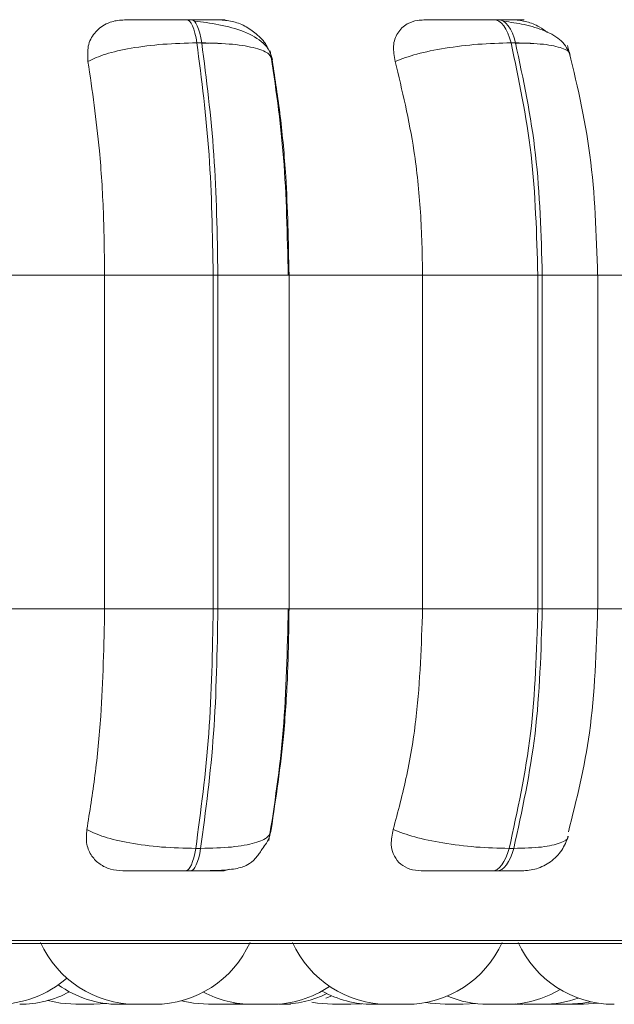
# Model space of a CAD drawing. Units: millimetres. Extents: x 470 to 882, y 3 to 283.
# Drawn here: x 647 to 648, y 74 to 75 of the extents above; entities that cross this region are included whole.
import ezdxf

# ---------------------------------------------------------------- set-up
doc = ezdxf.new("R2010")
doc.units = ezdxf.units.MM

msp = doc.modelspace()

# ---------------------------------------------------------------- linework, layer by layer
at = {"color": 7, "linetype": 'Continuous', "lineweight": 15}
for p, q in [((647.5071, 75.1871), (647.502, 75.1871)), ((647.8294, 75.1871), (647.8246, 75.1871)), ((647.518, 75.1628), (647.5129, 75.1628)), ((647.8473, 75.1628), (647.8426, 75.1628)), ((647.5898, 75.1496), (647.5921, 75.1434)), ((647.2693, 74.919), (647.4161, 74.919)), ((647.4161, 74.919), (647.53, 74.919)), ((647.4161, 74.569), (647.4161, 74.919)), ((647.53, 74.569), (647.53, 74.919)), ((647.53, 74.919), (647.535, 74.919)), ((647.535, 74.919), (647.535, 74.569)), ((647.6096, 74.569), (647.6096, 74.919)), ((647.6096, 74.919), (647.7498, 74.919)), ((647.7498, 74.569), (647.7498, 74.919)), ((647.7498, 74.919), (647.8707, 74.919)), ((647.8707, 74.569), (647.8707, 74.919)), ((647.8707, 74.919), (647.8754, 74.919)), ((647.8754, 74.919), (647.8754, 74.569)), ((647.9316, 74.919), (648.0609, 74.919)), ((647.9336, 74.569), (647.9336, 74.919)), ((647.2693, 74.569), (647.4161, 74.569)), ((647.4161, 74.569), (647.53, 74.569)), ((647.53, 74.569), (647.535, 74.569)), ((647.6096, 74.569), (647.7498, 74.569)), ((647.7498, 74.569), (647.8707, 74.569)), ((647.8707, 74.569), (647.8754, 74.569)), ((647.9316, 74.569), (648.0609, 74.569)), ((647.5117, 74.3176), (647.5168, 74.3176)), ((647.8406, 74.3176), (647.8454, 74.3176)), ((647.5009, 74.294), (647.506, 74.294)), ((647.8229, 74.294), (647.8277, 74.294)), ((645.2214, 74.2178), (648.4185, 74.2178)), ((647.6483, 74.1603), (647.6546, 74.1628)), ((647.4046, 74.154), (647.4048, 74.154)), ((647.4049, 74.154), (647.4181, 74.1548)), ((647.5443, 74.154), (647.5578, 74.1549)), ((647.5638, 74.154), (647.5675, 74.1541)), ((647.6102, 74.154), (647.6112, 74.154)), ((647.6115, 74.154), (647.6116, 74.154)), ((647.6734, 74.154), (647.6742, 74.154)), ((647.6745, 74.154), (647.6861, 74.1546)), ((647.6745, 74.154), (647.6745, 74.154)), ((647.6977, 74.154), (647.6986, 74.154)), ((647.7926, 74.154), (647.8056, 74.1548)), ((647.847, 74.1544), (647.8562, 74.154)), ((647.8791, 74.1541), (647.8828, 74.154)), ((647.9505, 74.154), (647.9508, 74.154))]:
    msp.add_line(p, q, dxfattribs=at)
at = {"color": 8, "linetype": 'Continuous', "lineweight": 15}
for p, q in [((647.5177, 75.1621), (647.5341, 75.1628)), ((647.847, 75.1621), (647.8625, 75.1628)), ((647.535, 74.919), (647.6096, 74.919)), ((647.8754, 74.919), (647.9336, 74.919)), ((647.535, 74.569), (647.6096, 74.569)), ((647.8754, 74.569), (647.9336, 74.569)), ((645.2091, 74.2211), (648.4061, 74.2211))]:
    msp.add_line(p, q, dxfattribs=at)
at = {"color": 7, "linetype": 'Continuous', "lineweight": 15, "flags": 128}
for points in [[(647.5129, 75.1628), (647.512, 75.1681), (647.5109, 75.1729), (647.5096, 75.1771), (647.5082, 75.1806), (647.5068, 75.1835), (647.5052, 75.1855), (647.5036, 75.1867), (647.502, 75.1871)], [(647.5071, 75.1871), (647.5087, 75.1867), (647.5103, 75.1855), (647.5119, 75.1835), (647.5133, 75.1806), (647.5147, 75.1771), (647.516, 75.1729), (647.5171, 75.1681), (647.518, 75.1628)], [(647.8426, 75.1628), (647.841, 75.1681), (647.8392, 75.1729), (647.8372, 75.1771), (647.8349, 75.1806), (647.8325, 75.1835), (647.8299, 75.1855), (647.8272, 75.1867), (647.8246, 75.1871)], [(647.8293, 75.1871), (647.832, 75.1867), (647.8347, 75.1855), (647.8372, 75.1835), (647.8397, 75.1806), (647.8419, 75.1771), (647.844, 75.1729), (647.8458, 75.1681), (647.8473, 75.1628)], [(647.5009, 74.294), (647.5025, 74.2944), (647.5041, 74.2956), (647.5056, 74.2976), (647.5071, 74.3003), (647.5084, 74.3037), (647.5097, 74.3078), (647.5108, 74.3124), (647.5117, 74.3176)], [(647.5168, 74.3176), (647.5159, 74.3124), (647.5148, 74.3078), (647.5135, 74.3037), (647.5122, 74.3003), (647.5107, 74.2976), (647.5092, 74.2956), (647.5076, 74.2944), (647.506, 74.294)], [(647.8229, 74.294), (647.8255, 74.2944), (647.8281, 74.2956), (647.8306, 74.2976), (647.833, 74.3003), (647.8352, 74.3037), (647.8372, 74.3078), (647.839, 74.3124), (647.8406, 74.3176)], [(647.8454, 74.3176), (647.8438, 74.3124), (647.842, 74.3078), (647.84, 74.3037), (647.8378, 74.3003), (647.8354, 74.2976), (647.8329, 74.2956), (647.8303, 74.2944), (647.8277, 74.294)], [(647.3563, 74.158), (647.3699, 74.1552), (647.3857, 74.154)], [(647.4967, 74.1577), (647.5093, 74.1552), (647.525, 74.154)], [(647.6334, 74.1562), (647.6395, 74.1552), (647.6552, 74.154)], [(647.7531, 74.1559), (647.7576, 74.1552), (647.7733, 74.154)], [(647.902, 74.154), (647.9178, 74.1552), (647.9262, 74.1567)], [(647.9185, 74.154), (647.9342, 74.1552), (647.9344, 74.1552)]]:
    msp.add_lwpolyline(points, dxfattribs=at)
at = {"color": 7, "linetype": 'Continuous', "lineweight": 15}
for centre, start, end in [((647.4491, 74.264), 204.1477, 270), ((647.4683, 74.264), 270, 335.8523), ((647.7137, 74.264), 204.1477, 270), ((647.7329, 74.264), 270, 335.8523), ((647.9504, 74.264), 204.1477, 270), ((647.3035, 74.264), 270, 311.43), ((647.327, 74.264), 270, 298.2979), ((647.4313, 74.264), 234.4891, 270), ((647.5712, 74.264), 242.1068, 270), ((647.5905, 74.264), 270, 304.0442), ((647.6977, 74.264), 240.8474, 270), ((647.8378, 74.264), 270, 300.7768), ((647.6009, 74.264), 270, 296.0825), ((647.8186, 74.264), 247.0808, 270), ((647.8755, 74.264), 270, 289.9194)]:
    msp.add_arc(centre, 0.11, start, end, dxfattribs=at)
for points, knots in [([(647.3986, 75.1434), (647.3983, 75.1488), (647.3976, 75.1597), (647.4046, 75.1735), (647.4159, 75.1827), (647.4276, 75.1864), (647.4345, 75.1867), (647.4368, 75.1868)], [0, 0, 0, 0, 0.247972, 0.496314, 0.73292, 0.910158, 1, 1, 1, 1]), ([(647.4368, 75.1868), (647.4386, 75.1869), (647.4422, 75.1869), (647.4546, 75.187), (647.4674, 75.1871), (647.4784, 75.1871), (647.4903, 75.1871), (647.4981, 75.1871), (647.502, 75.1871)], [0, 0, 0, 0, 0.249946, 0.499272, 0.626637, 0.749893, 0.875921, 1, 1, 1, 1]), ([(647.5377, 75.1868), (647.5399, 75.1869), (647.5443, 75.1869), (647.5415, 75.187), (647.535, 75.1871), (647.5276, 75.1871), (647.5183, 75.1871), (647.5108, 75.1871), (647.5071, 75.1871)], [0, 0, 0, 0, 0.249948, 0.499277, 0.626937, 0.749901, 0.876067, 1, 1, 1, 1]), ([(647.5921, 75.1449), (647.5913, 75.1481), (647.5897, 75.1544), (647.581, 75.165), (647.5641, 75.1751), (647.5414, 75.1811), (647.5231, 75.1841), (647.5145, 75.1851), (647.5103, 75.1855)], [0, 0, 0, 0, 0.1426244, 0.2821937, 0.5475335, 0.7884401, 0.8981691, 1, 1, 1, 1]), ([(647.5377, 75.1868), (647.5423, 75.1865), (647.5516, 75.1857), (647.5654, 75.1798), (647.5774, 75.1709), (647.5853, 75.1625), (647.5871, 75.157), (647.5874, 75.1562)], [0, 0, 0, 0, 0.22192, 0.442967, 0.682048, 0.953212, 1, 1, 1, 1]), ([(647.721, 75.1434), (647.72, 75.1488), (647.718, 75.1597), (647.7227, 75.1735), (647.732, 75.1827), (647.7425, 75.1864), (647.7489, 75.1867), (647.7511, 75.1868)], [0, 0, 0, 0, 0.247972, 0.496314, 0.73292, 0.910158, 1, 1, 1, 1]), ([(647.7511, 75.1868), (647.7542, 75.1869), (647.7605, 75.1869), (647.7755, 75.187), (647.7897, 75.1871), (647.8014, 75.1871), (647.8134, 75.1871), (647.8209, 75.1871), (647.8246, 75.1871)], [0, 0, 0, 0, 0.249946, 0.499272, 0.626637, 0.749893, 0.875921, 1, 1, 1, 1]), ([(647.8459, 75.1868), (647.8494, 75.1869), (647.8564, 75.1869), (647.8571, 75.187), (647.8532, 75.1871), (647.8476, 75.1871), (647.8397, 75.1871), (647.8328, 75.1871), (647.8293, 75.1871)], [0, 0, 0, 0, 0.249948, 0.499277, 0.626937, 0.749901, 0.876067, 1, 1, 1, 1]), ([(647.9048, 75.15), (647.9023, 75.1552), (647.8975, 75.1653), (647.8794, 75.1756), (647.8578, 75.1822), (647.842, 75.1845), (647.8346, 75.1855)], [0, 0, 0, 0, 0.28226, 0.548056, 0.788873, 1, 1, 1, 1]), ([(647.8459, 75.1868), (647.8502, 75.1864), (647.859, 75.1856), (647.8715, 75.1806), (647.8781, 75.1756), (647.881, 75.1735)], [0, 0, 0, 0, 0.3622096, 0.7229949, 1, 1, 1, 1]), ([(647.3986, 75.1434), (647.4043, 75.146), (647.4159, 75.1514), (647.4435, 75.1575), (647.4774, 75.1619), (647.501, 75.1625), (647.5129, 75.1628)], [0, 0, 0, 0, 0.236569, 0.482311, 0.737989, 1, 1, 1, 1]), ([(647.5921, 75.1434), (647.5915, 75.146), (647.5903, 75.1514), (647.5757, 75.1575), (647.5516, 75.1619), (647.5293, 75.1625), (647.518, 75.1628)], [0, 0, 0, 0, 0.236569, 0.482311, 0.737989, 1, 1, 1, 1]), ([(647.721, 75.1434), (647.7282, 75.146), (647.7427, 75.1514), (647.7733, 75.1575), (647.8085, 75.1619), (647.8311, 75.1625), (647.8426, 75.1628)], [0, 0, 0, 0, 0.236569, 0.482311, 0.737989, 1, 1, 1, 1]), ([(647.9335, 74.919), (647.9321, 74.9619), (647.9292, 75.0475), (647.9111, 75.1224), (647.902, 75.1599)], [0, 0, 0, 0, 0.50013, 1, 1, 1, 1]), ([(647.6087, 74.919), (647.6078, 74.961), (647.6061, 75.0449), (647.5953, 75.118), (647.5899, 75.1545)], [0, 0, 0, 0, 0.50067, 1, 1, 1, 1]), ([(647.4161, 74.919), (647.4158, 74.9411), (647.4153, 74.9854), (647.4103, 75.063), (647.4031, 75.1128), (647.3986, 75.1434)], [0, 0, 0, 0, 0.279107, 0.558214, 1, 1, 1, 1]), ([(647.5921, 75.1434), (647.595, 75.1244), (647.6009, 75.0865), (647.6078, 75.0113), (647.6089, 74.9541), (647.6096, 74.919)], [0, 0, 0, 0, 0.2792819, 0.5584668, 1, 1, 1, 1]), ([(647.7498, 74.919), (647.7494, 74.9411), (647.7484, 74.9854), (647.7403, 75.063), (647.7283, 75.1128), (647.721, 75.1434)], [0, 0, 0, 0, 0.279107, 0.558214, 1, 1, 1, 1]), ([(647.3974, 74.3374), (647.4004, 74.3561), (647.4064, 74.3934), (647.4141, 74.4708), (647.4153, 74.531), (647.4161, 74.569)], [0, 0, 0, 0, 0.2693216, 0.5385391, 1, 1, 1, 1]), ([(647.5885, 74.3258), (647.5943, 74.3634), (647.6059, 74.4385), (647.6078, 74.5256), (647.6087, 74.569)], [0, 0, 0, 0, 0.500715, 1, 1, 1, 1]), ([(647.6096, 74.569), (647.6093, 74.5469), (647.6087, 74.5027), (647.6036, 74.4222), (647.5958, 74.3702), (647.5908, 74.3374)], [0, 0, 0, 0, 0.269142, 0.538283, 1, 1, 1, 1]), ([(647.7189, 74.3374), (647.7239, 74.3561), (647.7339, 74.3934), (647.7465, 74.4708), (647.7485, 74.531), (647.7498, 74.569)], [0, 0, 0, 0, 0.269322, 0.538539, 1, 1, 1, 1]), ([(647.9028, 74.3349), (647.9113, 74.3688), (647.9294, 74.4411), (647.9321, 74.5246), (647.9335, 74.569)], [0, 0, 0, 0, 0.468177, 1, 1, 1, 1]), ([(647.4352, 74.294), (647.4307, 74.2944), (647.4217, 74.2952), (647.4105, 74.3009), (647.4018, 74.3096), (647.3962, 74.322), (647.397, 74.3321), (647.3974, 74.3374)], [0, 0, 0, 0, 0.1746988, 0.3486231, 0.5383048, 0.755976, 1, 1, 1, 1]), ([(647.3974, 74.3374), (647.403, 74.3347), (647.4145, 74.3292), (647.442, 74.3229), (647.4759, 74.3184), (647.4997, 74.3179), (647.5117, 74.3176)], [0, 0, 0, 0, 0.235264, 0.480708, 0.736689, 1, 1, 1, 1]), ([(647.5908, 74.3374), (647.5903, 74.3347), (647.5891, 74.3292), (647.5747, 74.3229), (647.5506, 74.3184), (647.5282, 74.3179), (647.5168, 74.3176)], [0, 0, 0, 0, 0.235264, 0.480708, 0.736689, 1, 1, 1, 1]), ([(647.5908, 74.3374), (647.5897, 74.3317), (647.5883, 74.3254), (647.5836, 74.3202), (647.5831, 74.3197)], [0, 0, 0, 0, 0.891695, 1, 1, 1, 1]), ([(647.7484, 74.294), (647.7443, 74.2944), (647.7359, 74.2952), (647.7262, 74.3009), (647.7193, 74.3096), (647.7158, 74.322), (647.7179, 74.3321), (647.7189, 74.3374)], [0, 0, 0, 0, 0.174699, 0.348623, 0.538305, 0.755976, 1, 1, 1, 1]), ([(647.7189, 74.3374), (647.726, 74.3347), (647.7405, 74.3292), (647.771, 74.3229), (647.8063, 74.3184), (647.829, 74.3179), (647.8406, 74.3176)], [0, 0, 0, 0, 0.235264, 0.480708, 0.736689, 1, 1, 1, 1]), ([(647.8541, 74.294), (647.8592, 74.2945), (647.8699, 74.2954), (647.8846, 74.3031), (647.8967, 74.315), (647.9007, 74.3253), (647.9027, 74.3304)], [0, 0, 0, 0, 0.234206, 0.486688, 0.746294, 1, 1, 1, 1]), ([(647.506, 74.294), (647.5108, 74.294), (647.5204, 74.2941), (647.5377, 74.2945), (647.5538, 74.2958), (647.5653, 74.2993), (647.5724, 74.3048), (647.5773, 74.3107), (647.5804, 74.315), (647.5825, 74.3183), (647.5834, 74.3197), (647.5835, 74.3199)], [0, 0, 0, 0, 0.118461, 0.241941, 0.487241, 0.701022, 0.853217, 0.908239, 0.953422, 0.993744, 1, 1, 1, 1]), ([(647.4352, 74.294), (647.437, 74.294), (647.4404, 74.294), (647.4527, 74.294), (647.4656, 74.294), (647.4768, 74.294), (647.4889, 74.294), (647.497, 74.294), (647.5009, 74.294)], [0, 0, 0, 0, 0.250048, 0.49928, 0.626958, 0.74996, 0.876123, 1, 1, 1, 1]), ([(647.506, 74.294), (647.5098, 74.294), (647.5175, 74.294), (647.527, 74.294), (647.5343, 74.294), (647.5407, 74.294), (647.543, 74.294), (647.5382, 74.294), (647.5358, 74.294)], [0, 0, 0, 0, 0.1237429, 0.2500319, 0.3727577, 0.500715, 0.7499494, 1, 1, 1, 1]), ([(647.5473, 74.2957), (647.5457, 74.2953), (647.5419, 74.2941), (647.5381, 74.2941), (647.5358, 74.294)], [0, 0, 0, 0, 0.417657, 1, 1, 1, 1]), ([(647.7484, 74.294), (647.7515, 74.294), (647.7577, 74.294), (647.7728, 74.294), (647.7872, 74.294), (647.7991, 74.294), (647.8114, 74.294), (647.8191, 74.294), (647.8229, 74.294)], [0, 0, 0, 0, 0.250048, 0.49928, 0.626958, 0.74996, 0.876123, 1, 1, 1, 1]), ([(647.8277, 74.294), (647.8312, 74.294), (647.8383, 74.294), (647.8463, 74.294), (647.8514, 74.294), (647.8544, 74.294), (647.8541, 74.294), (647.8541, 74.294)], [0, 0, 0, 0, 0.246222, 0.497511, 0.74171, 0.996318, 1, 1, 1, 1]), ([(647.3858, 74.154), (647.3857, 74.154), (647.3856, 74.154), (647.3861, 74.154), (647.3866, 74.154), (647.387, 74.154), (647.3877, 74.154), (647.3889, 74.154), (647.3909, 74.154), (647.3921, 74.154), (647.3929, 74.154), (647.3941, 74.154), (647.396, 74.154), (647.3983, 74.154), (647.3995, 74.154), (647.4002, 74.154), (647.4013, 74.154), (647.4033, 74.154), (647.4041, 74.154), (647.4046, 74.154)], [0, 0, 0, 0, 0.041472, 0.110342, 0.179108, 0.181249, 0.198919, 0.315324, 0.384194, 0.45296, 0.455105, 0.472781, 0.589175, 0.658045, 0.726811, 0.72915, 0.74712, 0.86331, 1, 1, 1, 1]), ([(647.4314, 74.154), (647.4314, 74.154), (647.4312, 74.154), (647.432, 74.154), (647.4325, 74.154)], [0, 0, 0, 0, 0.268926, 1, 1, 1, 1]), ([(647.4325, 74.154), (647.4333, 74.154), (647.4344, 74.154), (647.4365, 74.154), (647.4377, 74.154), (647.4385, 74.154), (647.4397, 74.154), (647.442, 74.154), (647.4449, 74.154), (647.447, 74.154), (647.4485, 74.154), (647.4495, 74.154), (647.4504, 74.154), (647.4504, 74.154), (647.4504, 74.154)], [0, 0, 0, 0, 0.148681, 0.223798, 0.29882, 0.301233, 0.322716, 0.43574, 0.579864, 0.662729, 0.742557, 0.819983, 0.89491, 1, 1, 1, 1]), ([(647.4493, 74.154), (647.4494, 74.154), (647.4495, 74.154), (647.4509, 74.154), (647.4527, 74.154), (647.4538, 74.154), (647.4544, 74.154), (647.4555, 74.154), (647.4574, 74.154), (647.4599, 74.154), (647.4611, 74.154), (647.4617, 74.154), (647.4618, 74.154), (647.4619, 74.154), (647.4631, 74.154), (647.4649, 74.154), (647.4667, 74.154), (647.4678, 74.154), (647.4684, 74.154), (647.4683, 74.154), (647.4683, 74.154)], [0, 0, 0, 0, 0.06157, 0.191372, 0.256951, 0.322448, 0.323079, 0.327833, 0.453287, 0.518388, 0.583388, 0.583529, 0.584601, 0.587546, 0.598637, 0.71409, 0.805166, 0.868025, 0.975374, 1, 1, 1, 1]), ([(647.5251, 74.154), (647.5251, 74.154), (647.525, 74.154), (647.5255, 74.154), (647.526, 74.154), (647.5264, 74.154), (647.527, 74.154), (647.5283, 74.154), (647.5303, 74.154), (647.5315, 74.154), (647.5323, 74.154), (647.5335, 74.154), (647.5361, 74.154), (647.5382, 74.154), (647.5394, 74.154)], [0, 0, 0, 0, 0.058719, 0.152741, 0.246641, 0.249581, 0.273906, 0.43423, 0.529074, 0.623776, 0.626997, 0.651744, 0.811756, 1, 1, 1, 1]), ([(647.5394, 74.154), (647.5404, 74.154), (647.542, 74.154), (647.5432, 74.154), (647.5436, 74.154), (647.5437, 74.154)], [0, 0, 0, 0, 0.555244, 0.835767, 1, 1, 1, 1]), ([(647.544, 74.154), (647.544, 74.154), (647.544, 74.154), (647.5442, 74.154), (647.5442, 74.154), (647.5442, 74.154)], [0, 0, 0, 0, 0.0518603, 0.1947059, 1, 1, 1, 1]), ([(647.5445, 74.154), (647.5445, 74.154), (647.5444, 74.154), (647.5447, 74.154), (647.5454, 74.154), (647.5468, 74.154), (647.5477, 74.154), (647.5483, 74.154), (647.5493, 74.154), (647.5511, 74.154), (647.5534, 74.154), (647.5547, 74.154), (647.5555, 74.154), (647.5567, 74.154), (647.5592, 74.154), (647.5608, 74.154), (647.5617, 74.154)], [0, 0, 0, 0, 0.001254, 0.077635, 0.208075, 0.287179, 0.366179, 0.368653, 0.389118, 0.524003, 0.60379, 0.683472, 0.686188, 0.707015, 0.841626, 1, 1, 1, 1]), ([(647.5617, 74.154), (647.5624, 74.154), (647.5634, 74.154), (647.5638, 74.154), (647.5637, 74.154), (647.5637, 74.154)], [0, 0, 0, 0, 0.587979, 0.88504, 1, 1, 1, 1]), ([(647.5714, 74.154), (647.5713, 74.154), (647.5712, 74.154), (647.5719, 74.154), (647.5725, 74.154)], [0, 0, 0, 0, 0.268926, 1, 1, 1, 1]), ([(647.5725, 74.154), (647.5732, 74.154), (647.5743, 74.154), (647.5765, 74.154), (647.5777, 74.154), (647.5785, 74.154), (647.5796, 74.154), (647.582, 74.154), (647.5848, 74.154), (647.587, 74.154), (647.5885, 74.154), (647.5895, 74.154), (647.5903, 74.154), (647.5903, 74.154), (647.5904, 74.154)], [0, 0, 0, 0, 0.148681, 0.223798, 0.29882, 0.301233, 0.322716, 0.43574, 0.579864, 0.662729, 0.742557, 0.819983, 0.89491, 1, 1, 1, 1]), ([(647.5924, 74.154), (647.5924, 74.154), (647.5923, 74.154), (647.5929, 74.154), (647.5938, 74.154), (647.595, 74.154), (647.5954, 74.154)], [0, 0, 0, 0, 0.162611, 0.392409, 0.784846, 1, 1, 1, 1]), ([(647.5992, 74.154), (647.5995, 74.154), (647.6005, 74.154), (647.6023, 74.154), (647.605, 74.154), (647.608, 74.154), (647.6095, 74.154), (647.6102, 74.154)], [0, 0, 0, 0, 0.077922, 0.258841, 0.416979, 0.715381, 1, 1, 1, 1]), ([(647.6553, 74.154), (647.6553, 74.154), (647.6553, 74.154), (647.656, 74.154), (647.6572, 74.154), (647.6589, 74.154), (647.66, 74.154), (647.6607, 74.154), (647.6618, 74.154), (647.6637, 74.154), (647.6662, 74.154), (647.6687, 74.154), (647.6715, 74.154), (647.6728, 74.154), (647.6734, 74.154)], [0, 0, 0, 0, 0.074607, 0.145398, 0.266292, 0.339606, 0.412825, 0.415198, 0.43449, 0.559924, 0.637984, 0.716824, 0.859994, 1, 1, 1, 1]), ([(647.6986, 74.154), (647.6987, 74.154), (647.6989, 74.154), (647.6998, 74.154), (647.7007, 74.154), (647.7012, 74.154), (647.7014, 74.154)], [0, 0, 0, 0, 0.121043, 0.603826, 0.855113, 1, 1, 1, 1]), ([(647.7014, 74.154), (647.7024, 74.154), (647.7045, 74.154), (647.7072, 74.154), (647.7097, 74.154), (647.7122, 74.154), (647.7149, 74.154), (647.7167, 74.154), (647.7168, 74.154), (647.7168, 74.154)], [0, 0, 0, 0, 0.1752, 0.343195, 0.357143, 0.526624, 0.701249, 0.853059, 1, 1, 1, 1]), ([(647.7138, 74.154), (647.7138, 74.154), (647.7136, 74.154), (647.7143, 74.154), (647.7149, 74.154)], [0, 0, 0, 0, 0.268926, 1, 1, 1, 1]), ([(647.7149, 74.154), (647.7156, 74.154), (647.7167, 74.154), (647.7189, 74.154), (647.7201, 74.154), (647.7209, 74.154), (647.722, 74.154), (647.7244, 74.154), (647.7272, 74.154), (647.7294, 74.154), (647.7309, 74.154), (647.7319, 74.154), (647.7327, 74.154), (647.7328, 74.154), (647.7328, 74.154)], [0, 0, 0, 0, 0.148681, 0.223798, 0.29882, 0.301233, 0.322716, 0.43574, 0.579864, 0.662729, 0.742557, 0.819983, 0.89491, 1, 1, 1, 1]), ([(647.7734, 74.154), (647.7734, 74.154), (647.7733, 74.154), (647.7737, 74.154), (647.7743, 74.154), (647.7747, 74.154), (647.7753, 74.154), (647.7766, 74.154), (647.7785, 74.154), (647.7798, 74.154), (647.7806, 74.154), (647.7818, 74.154), (647.7843, 74.154), (647.7865, 74.154), (647.7877, 74.154)], [0, 0, 0, 0, 0.0587187, 0.1527408, 0.2466405, 0.2495814, 0.2739055, 0.4342301, 0.5290744, 0.6237755, 0.6269974, 0.6517443, 0.8117563, 1, 1, 1, 1]), ([(647.7877, 74.154), (647.7887, 74.154), (647.7902, 74.154), (647.7915, 74.154), (647.7918, 74.154), (647.7919, 74.154)], [0, 0, 0, 0, 0.555244, 0.835767, 1, 1, 1, 1]), ([(647.7922, 74.154), (647.7922, 74.154), (647.7923, 74.154), (647.7925, 74.154), (647.7925, 74.154), (647.7925, 74.154)], [0, 0, 0, 0, 0.0518603, 0.1947059, 1, 1, 1, 1]), ([(647.8186, 74.154), (647.8187, 74.154), (647.8189, 74.154), (647.82, 74.154), (647.8209, 74.154), (647.8213, 74.154)], [0, 0, 0, 0, 0.468754, 0.735242, 1, 1, 1, 1]), ([(647.8213, 74.154), (647.8223, 74.154), (647.8238, 74.154), (647.8262, 74.154), (647.8286, 74.154), (647.8313, 74.154), (647.8335, 74.154), (647.8355, 74.154), (647.8374, 74.154), (647.8377, 74.154), (647.8378, 74.154)], [0, 0, 0, 0, 0.1664347, 0.2508421, 0.3367573, 0.4892694, 0.6008789, 0.6724603, 0.8404837, 1, 1, 1, 1]), ([(647.8358, 74.154), (647.836, 74.154), (647.8362, 74.154), (647.8373, 74.154), (647.8381, 74.154), (647.8387, 74.154), (647.8396, 74.154), (647.8413, 74.154), (647.8433, 74.154), (647.8446, 74.154), (647.8464, 74.154), (647.8481, 74.154), (647.8498, 74.154), (647.8509, 74.154), (647.8517, 74.154), (647.8522, 74.154)], [0, 0, 0, 0, 0.141346, 0.227063, 0.312669, 0.31535, 0.337526, 0.483689, 0.582763, 0.630953, 0.656466, 0.827435, 0.856045, 0.911927, 1, 1, 1, 1]), ([(647.8522, 74.154), (647.853, 74.154), (647.8542, 74.154), (647.855, 74.154), (647.855, 74.154), (647.855, 74.154)], [0, 0, 0, 0, 0.497558, 0.748937, 1, 1, 1, 1]), ([(647.8563, 74.154), (647.8563, 74.154), (647.8562, 74.154), (647.8566, 74.154), (647.8571, 74.154), (647.8576, 74.154), (647.8582, 74.154), (647.8599, 74.154), (647.8621, 74.154), (647.8633, 74.154)], [0, 0, 0, 0, 0.091693, 0.243959, 0.395996, 0.401168, 0.440898, 0.697787, 1, 1, 1, 1]), ([(647.8633, 74.154), (647.8645, 74.154), (647.8664, 74.154), (647.8689, 74.154), (647.87, 74.154), (647.8706, 74.154), (647.8708, 74.154), (647.8718, 74.154), (647.8732, 74.154), (647.8745, 74.154), (647.8749, 74.154), (647.8751, 74.154), (647.8751, 74.154), (647.8752, 74.154), (647.8754, 74.154), (647.8754, 74.154), (647.8754, 74.154)], [0, 0, 0, 0, 0.21199, 0.319093, 0.426061, 0.427052, 0.434652, 0.455585, 0.63817, 0.74542, 0.852508, 0.85276, 0.85457, 0.859441, 0.877616, 1, 1, 1, 1]), ([(647.8828, 74.154), (647.8828, 74.154), (647.8828, 74.154), (647.8829, 74.154), (647.883, 74.154), (647.8837, 74.154), (647.885, 74.154), (647.886, 74.154), (647.8866, 74.154), (647.8876, 74.154), (647.8899, 74.154), (647.8923, 74.154), (647.8936, 74.154)], [0, 0, 0, 0, 0.071408, 0.075033, 0.105015, 0.302632, 0.419537, 0.536265, 0.540237, 0.57074, 0.767971, 1, 1, 1, 1]), ([(647.8936, 74.154), (647.8948, 74.154), (647.8967, 74.154), (647.8987, 74.154), (647.8996, 74.154), (647.9, 74.154), (647.9001, 74.154), (647.9009, 74.154), (647.9017, 74.154), (647.9021, 74.154), (647.902, 74.154), (647.902, 74.154)], [0, 0, 0, 0, 0.269366, 0.405456, 0.541375, 0.542634, 0.552291, 0.578889, 0.810891, 0.947169, 1, 1, 1, 1]), ([(647.8992, 74.154), (647.8992, 74.154), (647.8992, 74.154), (647.8993, 74.154), (647.8995, 74.154), (647.9001, 74.154), (647.9015, 74.154), (647.9024, 74.154), (647.903, 74.154), (647.904, 74.154), (647.9058, 74.154), (647.9081, 74.154), (647.9094, 74.154), (647.9102, 74.154), (647.9114, 74.154), (647.9139, 74.154), (647.9155, 74.154), (647.9164, 74.154)], [0, 0, 0, 0, 0.048747, 0.051233, 0.071715, 0.206595, 0.286402, 0.366088, 0.368574, 0.389057, 0.523935, 0.603741, 0.683427, 0.686138, 0.706961, 0.841603, 1, 1, 1, 1]), ([(647.9164, 74.154), (647.9171, 74.154), (647.9181, 74.154), (647.9185, 74.154), (647.9184, 74.154), (647.9184, 74.154)], [0, 0, 0, 0, 0.587979, 0.88504, 1, 1, 1, 1])]:
    msp.add_open_spline(points, degree=3, knots=knots, dxfattribs=at)
for points in [[(647.53, 74.919), (647.5293, 74.9619), (647.5277, 75.0477), (647.5178, 75.1244), (647.5129, 75.1628)], [(647.518, 75.1628), (647.5229, 75.1244), (647.5328, 75.0477), (647.5342, 74.9619), (647.535, 74.919)], [(647.8707, 74.919), (647.8695, 74.9619), (647.867, 75.0477), (647.8507, 75.1244), (647.8426, 75.1628)], [(647.8473, 75.1628), (647.8555, 75.1244), (647.8717, 75.0477), (647.8742, 74.9619), (647.8754, 74.919)], [(647.5117, 74.3176), (647.517, 74.3569), (647.5276, 74.4357), (647.5292, 74.5246), (647.53, 74.569)], [(647.535, 74.569), (647.5342, 74.5246), (647.5326, 74.4357), (647.5221, 74.3569), (647.5168, 74.3176)], [(647.8406, 74.3176), (647.8493, 74.3569), (647.8667, 74.4357), (647.8694, 74.5246), (647.8707, 74.569)], [(647.8754, 74.569), (647.8741, 74.5246), (647.8714, 74.4357), (647.8541, 74.3569), (647.8454, 74.3176)]]:
    msp.add_open_spline(points, degree=3, dxfattribs=at)
at = {"color": 8, "linetype": 'Continuous', "lineweight": 15}
for points, knots in [([(647.9043, 75.1501), (647.9043, 75.1504), (647.9051, 75.1533), (647.8969, 75.1575), (647.8783, 75.1619), (647.8578, 75.1625), (647.8473, 75.1628)], [0, 0, 0, 0, 0.031765, 0.343432, 0.6677, 1, 1, 1, 1]), ([(647.9023, 74.3304), (647.9023, 74.3301), (647.9031, 74.3272), (647.895, 74.323), (647.8765, 74.3184), (647.8559, 74.3178), (647.8454, 74.3176)], [0, 0, 0, 0, 0.027027, 0.339305, 0.66499, 1, 1, 1, 1])]:
    msp.add_open_spline(points, degree=3, knots=knots, dxfattribs=at)

doc.saveas('drawing.dxf')
